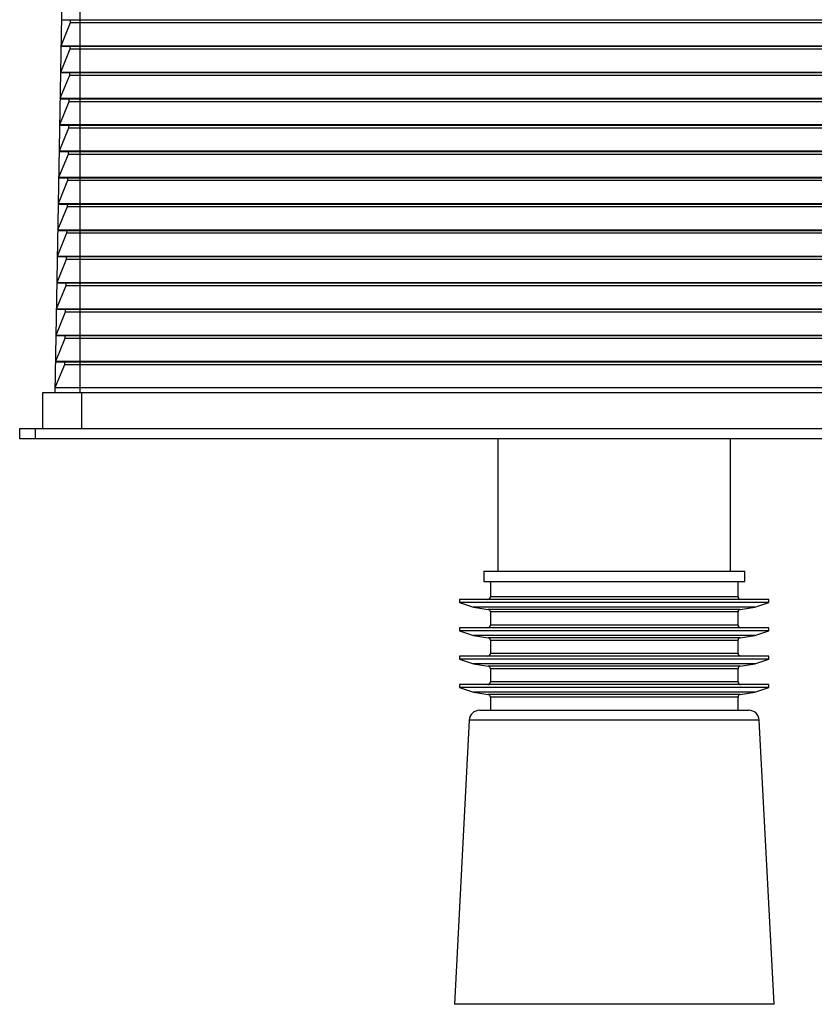
# Paper-space layout '_Top' of a CAD drawing. Units: millimetres. Extents: x -279 to 279, y -268 to 112.
# Drawn here: x -115 to 39, y -268 to -77 of the extents above; entities that cross this region are included whole.
import ezdxf

# ---------------------------------------------------------------- set-up
doc = ezdxf.new("R2010")
doc.units = ezdxf.units.MM

psp = doc.layouts.new('_Top')

# ---------------------------------------------------------------- linework, layer by layer
at = {"color": 7, "linetype": 'Continuous', "lineweight": 25}
for p, q in [((-108.38, -149.35), (-106.67, -51.35)), ((-103.5, -149.35), (-103.5, -51.35)), ((-107.2, -82.14), (-105.38, -77.64)), ((-107.12, -77.14), (107.12, -77.14)), ((-105.38, -77.64), (-105.37, -77.14)), ((-105.38, -77.64), (105.38, -77.64)), ((-107.29, -87.24), (-105.46, -82.74)), ((-107.21, -82.24), (107.21, -82.24)), ((-107.2, -82.14), (107.2, -82.14)), ((-105.46, -82.74), (-105.46, -82.24)), ((-105.46, -82.74), (105.46, -82.74)), ((-107.3, -87.34), (107.3, -87.34)), ((-107.29, -87.24), (107.29, -87.24)), ((-105.55, -87.84), (-105.55, -87.34)), ((-107.38, -92.34), (-105.55, -87.84)), ((-105.55, -87.84), (105.55, -87.84)), ((-107.47, -97.44), (-105.64, -92.94)), ((-107.38, -92.34), (107.38, -92.34)), ((-107.38, -92.44), (107.38, -92.44)), ((-105.64, -92.94), (-105.63, -92.44)), ((-105.64, -92.94), (105.64, -92.94)), ((-107.56, -102.54), (-105.73, -98.04)), ((-107.47, -97.44), (107.47, -97.44)), ((-107.47, -97.54), (107.47, -97.54)), ((-105.73, -98.04), (-105.72, -97.54)), ((-105.73, -98.04), (105.73, -98.04)), ((-107.56, -102.54), (107.56, -102.54)), ((-107.56, -102.64), (107.56, -102.64)), ((-105.82, -103.14), (-105.81, -102.64)), ((-107.65, -107.64), (-105.82, -103.14)), ((-105.82, -103.14), (105.82, -103.14)), ((-107.74, -112.74), (-105.91, -108.24)), ((-107.65, -107.64), (107.65, -107.64)), ((-107.65, -107.74), (107.65, -107.74)), ((-105.91, -108.24), (-105.9, -107.74)), ((-105.91, -108.24), (105.91, -108.24)), ((-107.83, -117.84), (-106, -113.34)), ((-107.74, -112.74), (107.74, -112.74)), ((-107.74, -112.84), (107.74, -112.84)), ((-106, -113.34), (-105.99, -112.84)), ((-106, -113.34), (106, -113.34)), ((-107.83, -117.84), (107.83, -117.84)), ((-107.83, -117.94), (107.83, -117.94)), ((-106.09, -118.44), (-106.08, -117.94)), ((-107.92, -122.94), (-106.09, -118.44)), ((-106.09, -118.44), (106.09, -118.44)), ((-108.01, -128.04), (-106.18, -123.54)), ((-107.92, -122.94), (107.92, -122.94)), ((-107.92, -123.04), (107.92, -123.04)), ((-106.18, -123.54), (-106.17, -123.04)), ((-106.18, -123.54), (106.18, -123.54)), ((-108.09, -133.14), (-106.27, -128.64)), ((-108.01, -128.04), (108.01, -128.04)), ((-108.01, -128.14), (108.01, -128.14)), ((-106.27, -128.64), (-106.26, -128.14)), ((-106.27, -128.64), (106.27, -128.64)), ((-108.1, -133.24), (108.1, -133.24)), ((-108.09, -133.14), (108.09, -133.14)), ((-106.36, -133.73), (-106.35, -133.24)), ((-108.18, -138.24), (-106.36, -133.73)), ((-106.36, -133.73), (106.36, -133.73)), ((-108.27, -143.33), (-106.44, -138.83)), ((-108.19, -138.33), (108.19, -138.33)), ((-108.18, -138.24), (108.18, -138.24)), ((-106.44, -138.83), (-106.44, -138.33)), ((-106.44, -138.83), (106.44, -138.83)), ((-108.36, -148.43), (-106.53, -143.93)), ((-108.27, -143.33), (108.27, -143.33)), ((-108.27, -143.43), (108.27, -143.43)), ((-106.53, -143.93), (-106.52, -143.43)), ((-106.53, -143.93), (106.53, -143.93)), ((-108.36, -148.43), (108.36, -148.43)), ((-110.75, -156.35), (-110.75, -149.35)), ((-110.75, -149.35), (110.75, -149.35)), ((-103.25, -149.35), (-103.25, -156.35)), ((-115.25, -156.35), (115.25, -156.35)), ((-115.25, -158.35), (-115.25, -156.35)), ((-112.25, -156.35), (-112.25, -158.35)), ((115.25, -158.35), (-115.25, -158.35)), ((-22.56, -158.35), (-22.56, -184)), ((22.54, -184), (22.54, -158.35)), ((-25.31, -184), (-25.31, -186)), ((-25.31, -184), (25.29, -184)), ((25.29, -186), (25.29, -184)), ((-25.31, -186), (25.29, -186)), ((-24.01, -186), (-24.01, -189)), ((23.99, -189), (23.99, -186)), ((-30.01, -189.5), (-30.01, -190.1)), ((29.99, -189.5), (-30.01, -189.5)), ((-30.01, -190.1), (-27.26, -191)), ((29.99, -190.1), (-30.01, -190.1)), ((27.24, -191), (29.99, -190.1)), ((29.99, -190.1), (29.99, -189.5)), ((-27.26, -191), (-24.43, -191.44)), ((27.24, -191), (-27.26, -191)), ((-24.01, -191.93), (-24.01, -194.5)), ((23.99, -194.5), (23.99, -191.93)), ((24.42, -191.44), (27.24, -191)), ((-30.01, -195), (-30.01, -195.6)), ((29.99, -195), (-30.01, -195)), ((-30.01, -195.6), (-27.26, -196.5)), ((29.99, -195.6), (-30.01, -195.6)), ((-27.26, -196.5), (-24.43, -196.94)), ((27.24, -196.5), (-27.26, -196.5)), ((24.42, -196.94), (27.24, -196.5)), ((27.24, -196.5), (29.99, -195.6)), ((29.99, -195.6), (29.99, -195)), ((-24.01, -197.43), (-24.01, -200)), ((23.99, -200), (23.99, -197.43)), ((-30.01, -200.5), (-30.01, -201.1)), ((29.99, -200.5), (-30.01, -200.5)), ((-30.01, -201.1), (-27.26, -202)), ((29.99, -201.1), (-30.01, -201.1)), ((-27.26, -202), (-24.43, -202.44)), ((27.24, -202), (-27.26, -202)), ((24.42, -202.44), (27.24, -202)), ((27.24, -202), (29.99, -201.1)), ((29.99, -201.1), (29.99, -200.5)), ((-24.01, -202.93), (-24.01, -205.5)), ((23.99, -205.5), (23.99, -202.93)), ((-30.01, -206), (-30.01, -206.6)), ((29.99, -206), (-30.01, -206)), ((29.99, -206.6), (29.99, -206)), ((-30.01, -206.6), (-27.26, -207.5)), ((29.99, -206.6), (-30.01, -206.6)), ((-27.26, -207.5), (-24.43, -207.94)), ((27.24, -207.5), (-27.26, -207.5)), ((24.42, -207.94), (27.24, -207.5)), ((27.24, -207.5), (29.99, -206.6)), ((-24.01, -208.43), (-24.01, -211)), ((23.99, -211), (23.99, -208.43)), ((-26.11, -211), (26.1, -211)), ((-28.11, -212.9), (-30.99, -268)), ((30.98, -268), (28.09, -212.9)), ((30.98, -268), (-30.99, -268))]:
    psp.add_line(p, q, dxfattribs=at)
at = {"color": 8, "linetype": 'Continuous', "lineweight": 25}
for p, q in [((23.99, -189), (-24.01, -189)), ((24.42, -191.44), (-24.43, -191.44)), ((23.99, -191.93), (-24.01, -191.93)), ((23.99, -194.5), (-24.01, -194.5)), ((24.42, -196.94), (-24.43, -196.94)), ((23.99, -197.43), (-24.01, -197.43)), ((23.99, -200), (-24.01, -200)), ((24.42, -202.44), (-24.43, -202.44)), ((23.99, -202.93), (-24.01, -202.93)), ((23.99, -205.5), (-24.01, -205.5)), ((24.42, -207.94), (-24.43, -207.94)), ((23.99, -208.43), (-24.01, -208.43)), ((28.09, -212.9), (-28.11, -212.9))]:
    psp.add_line(p, q, dxfattribs=at)
at = {"color": 7, "linetype": 'Continuous', "lineweight": 25}
for centre, radius, start, end in [((-24.51, -189), 0.5, 270, 0), ((24.49, -189), 0.5, 180, 270), ((-24.51, -191.93), 0.5, 0, 81.2538), ((24.49, -191.93), 0.5, 98.7462, 180), ((-24.51, -194.5), 0.5, 270, 360), ((24.49, -194.5), 0.5, 180, 270), ((-24.51, -197.43), 0.5, 0, 81.2538), ((24.49, -197.43), 0.5, 98.7462, 180), ((-24.51, -200), 0.5, 270, 0), ((24.49, -200), 0.5, 180, 270), ((-24.51, -202.93), 0.5, 0, 81.2538), ((24.49, -202.93), 0.5, 98.7462, 180), ((-24.51, -205.5), 0.5, 270, 0), ((24.49, -205.5), 0.5, 180, 270), ((-24.51, -208.43), 0.5, 360, 81.2538), ((24.49, -208.43), 0.5, 98.7462, 180), ((-26.11, -213), 2, 90, 177), ((26.1, -213), 2, 3, 90)]:
    psp.add_arc(centre, radius, start, end, dxfattribs=at)

doc.saveas('drawing.dxf')
